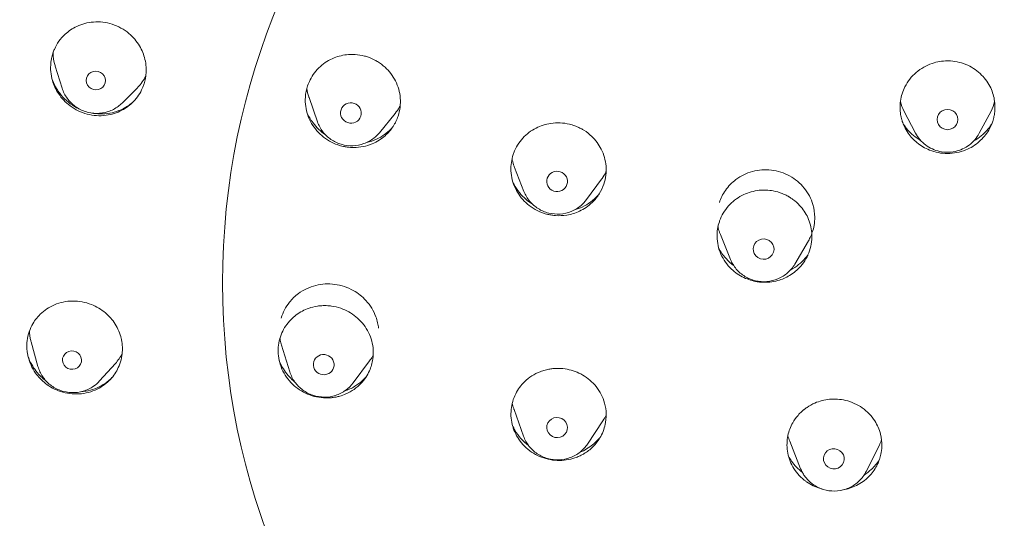
# Model space of a CAD drawing. Units: millimetres. Extents: x 0 to 630, y 0 to 891.
# Drawn here: x 156 to 185, y 630 to 644 of the extents above; entities that cross this region are included whole.
import ezdxf

# ---------------------------------------------------------------- set-up
doc = ezdxf.new("R2010")
doc.units = ezdxf.units.MM
doc.header["$LTSCALE"] = 5
doc.layers.add('MODEL', color=7, linetype='Continuous', lineweight=20)

msp = doc.modelspace()

# ---------------------------------------------------------------- linework, layer by layer
at = {"layer": 'MODEL', "extrusion": (0, 1, 0)}
for p, q in [((157.52, 642.403), (157.324, 643.032)), ((159.237, 641.978), (159.666, 642.404)), ((164.835, 641.442), (164.594, 642.137)), ((181.972, 641.116), (181.638, 641.755)), ((183.793, 641.111), (184.131, 641.749)), ((166.61, 641.129), (167.062, 641.684)), ((170.75, 639.445), (170.481, 640.131)), ((172.542, 639.21), (172.972, 639.794)), ((176.668, 637.496), (176.378, 638.214)), ((178.51, 637.362), (178.899, 638.027)), ((156.829, 634.43), (156.632, 635.135)), ((164.045, 634.271), (163.806, 635.041)), ((158.594, 634.014), (159.045, 634.514)), ((165.857, 633.959), (166.327, 634.588)), ((170.74, 632.429), (170.466, 633.196)), ((172.572, 632.207), (173.015, 632.876)), ((178.677, 631.499), (178.363, 632.288)), ((180.553, 631.419), (180.932, 632.176))]:
    msp.add_line(p, q, dxfattribs=at)
at = {"layer": 'MODEL'}
msp.add_circle((182.895, 636.822), 20.778, dxfattribs=at)
for centre, major_axis, ratio, start_param, end_param in [((182.891, 638.715), (-52.101, 0.132), 0.970296, -1.568183, 0), ((182.891, 638.715), (52.101, -0.132), 0.970296, 0, 1.573409), ((158.486, 642.624), (0.266, -0.066), 0.97207, -0.012033, 3.12956), ((158.486, 642.624), (-0.266, 0.066), 0.97207, -0.012033, 3.12956), ((165.794, 641.693), (0.294, -0.052), 0.97255, -0.144293, 2.997299), ((165.794, 641.693), (-0.294, 0.052), 0.97255, -0.144293, 2.997299), ((182.884, 641.507), (-0.299, 0.001), 0.97437, -1.567986, 1.573607), ((182.884, 641.507), (0.299, -0.001), 0.97437, -1.567986, 1.573607), ((171.699, 639.733), (0.296, -0.039), 0.972146, -0.1873, 2.954292), ((171.699, 639.733), (-0.296, 0.039), 0.972146, -0.1873, 2.954292), ((177.616, 637.793), (0.298, -0.022), 0.971442, -0.243516, 2.898077), ((177.616, 637.793), (-0.298, 0.022), 0.971442, -0.243516, 2.898077), ((157.803, 634.612), (0.266, -0.063), 0.9675, 0.307043, 3.448636), ((165.014, 634.482), (0.294, -0.051), 0.968359, 0.269833, 3.411425), ((157.803, 634.612), (-0.266, 0.063), 0.9675, 0.307043, 3.448636), ((165.014, 634.482), (-0.294, 0.051), 0.968359, 0.269833, 3.411425), ((171.7, 632.68), (-0.296, 0.036), 0.96745, -2.710267, 0.431326), ((171.7, 632.68), (0.296, -0.036), 0.96745, -2.710267, 0.431326), ((179.629, 631.783), (-0.298, 0.013), 0.966726, -2.157792, 0.983801), ((179.629, 631.783), (0.298, -0.013), 0.966726, -2.157792, 0.983801)]:
    msp.add_ellipse(centre, major_axis=major_axis, ratio=ratio, start_param=start_param, end_param=end_param, dxfattribs=at)
at = {"layer": 'MODEL', "extrusion": (0, 0, -1)}
for major_axis, start_param, end_param in [((-34.589, 0.088), -1.503583, 1.568169), ((34.589, -0.088), -1.573424, 1.498349)]:
    msp.add_ellipse((182.887, 637.32), major_axis=major_axis, ratio=0.970296, start_param=start_param, end_param=end_param, dxfattribs=at)
at = {"layer": 'MODEL'}
for points, knots in [([(159.886, 642.596), (159.89, 642.609), (159.893, 642.621), (159.899, 642.65), (159.903, 642.665), (159.912, 642.715), (159.917, 642.75), (159.937, 642.933), (159.928, 643.083), (159.862, 643.367), (159.808, 643.499), (159.655, 643.754), (159.553, 643.874), (159.292, 644.092), (159.128, 644.182), (158.779, 644.294), (158.596, 644.315), (158.25, 644.288), (158.088, 644.246), (157.816, 644.117), (157.703, 644.041), (157.474, 643.827), (157.369, 643.68), (157.283, 643.483), (157.27, 643.448), (157.253, 643.397), (157.248, 643.381), (157.239, 643.352), (157.236, 643.339), (157.232, 643.326)], [0.000001, 0.000001, 0.000001, 0.000001, 0.0040592, 0.0040592, 0.0089459, 0.0089459, 0.0198014, 0.0198014, 0.0659174, 0.0659174, 0.1091594, 0.1091594, 0.1564155, 0.1564155, 0.2120184, 0.2120184, 0.2671086, 0.2671086, 0.3178507, 0.3178507, 0.3596055, 0.3596055, 0.4150073, 0.4150073, 0.4265109, 0.4265109, 0.4316629, 0.4316629, 0.4358742, 0.4358742, 0.4358742, 0.4358742]), ([(157.26, 643.419), (157.263, 643.297), (157.282, 643.174), (157.319, 643.047), (157.321, 643.039), (157.324, 643.032)], [-0.40896821, -0.40896821, -0.40896821, -0.40896821, -0.37101011, -0.37101011, -0.36860447, -0.36860447, -0.36860447, -0.36860447]), ([(157.232, 643.326), (157.229, 643.313), (157.226, 643.3), (157.219, 643.271), (157.216, 643.255), (157.206, 643.203), (157.201, 643.167), (157.18, 642.961), (157.195, 642.789), (157.281, 642.492), (157.34, 642.366), (157.505, 642.115), (157.618, 641.996), (157.895, 641.789), (158.061, 641.709), (158.415, 641.616), (158.598, 641.604), (158.937, 641.65), (159.091, 641.699), (159.354, 641.838), (159.466, 641.921), (159.672, 642.134), (159.761, 642.266), (159.837, 642.444), (159.85, 642.477), (159.866, 642.527), (159.871, 642.542), (159.88, 642.57), (159.883, 642.583), (159.886, 642.596)], [0.000001, 0.000001, 0.000001, 0.000001, 0.0041557, 0.0041557, 0.0092137, 0.0092137, 0.0204966, 0.0204966, 0.073229, 0.073229, 0.1152708, 0.1152708, 0.1645512, 0.1645512, 0.2196111, 0.2196111, 0.2748543, 0.2748543, 0.3237448, 0.3237448, 0.366582, 0.366582, 0.4155934, 0.4155934, 0.4267219, 0.4267219, 0.4317308, 0.4317308, 0.4358644, 0.4358644, 0.4358644, 0.4358644]), ([(167.145, 641.603), (167.201, 641.77), (167.222, 641.946), (167.194, 642.293), (167.147, 642.46), (166.994, 642.76), (166.893, 642.893), (166.704, 643.066), (166.632, 643.121), (166.522, 643.187), (166.49, 643.205), (166.433, 643.234), (166.408, 643.246), (166.355, 643.269), (166.327, 643.28), (166.26, 643.304), (166.221, 643.316), (166.096, 643.349), (166.008, 643.363), (165.855, 643.374), (165.79, 643.373), (165.582, 643.358), (165.442, 643.326), (165.166, 643.215), (165.034, 643.132), (164.796, 642.92), (164.696, 642.788), (164.596, 642.588), (164.572, 642.531), (164.553, 642.474)], [0, 0, 0, 0, 0.0544578, 0.0544578, 0.1071855, 0.1071855, 0.1574536, 0.1574536, 0.1848567, 0.1848567, 0.1959911, 0.1959911, 0.2043237, 0.2043237, 0.2133977, 0.2133977, 0.2256683, 0.2256683, 0.2524516, 0.2524516, 0.2720317, 0.2720317, 0.3154697, 0.3154697, 0.362942, 0.362942, 0.4135452, 0.4135452, 0.4324749, 0.4324749, 0.4324749, 0.4324749]), ([(182.884, 643.187), (182.735, 643.187), (182.587, 643.163), (182.276, 643.059), (182.119, 642.971), (181.852, 642.74), (181.744, 642.602), (181.6, 642.319), (181.557, 642.18), (181.519, 641.908), (181.521, 641.777), (181.546, 641.627), (181.55, 641.605), (181.557, 641.572), (181.56, 641.561), (181.565, 641.542), (181.567, 641.534), (181.571, 641.516), (181.574, 641.507), (181.581, 641.483), (181.585, 641.469), (181.606, 641.406), (181.624, 641.359), (181.678, 641.244), (181.717, 641.176), (181.831, 641.013), (181.914, 640.923), (182.116, 640.756), (182.238, 640.685), (182.533, 640.567), (182.708, 640.533), (182.885, 640.533)], [0.4301947, 0.4301947, 0.4301947, 0.4301947, 0.4752518, 0.4752518, 0.5294098, 0.5294098, 0.582639, 0.582639, 0.6271433, 0.6271433, 0.6673699, 0.6673699, 0.674263, 0.674263, 0.6777, 0.6777, 0.6803604, 0.6803604, 0.6832727, 0.6832727, 0.6879635, 0.6879635, 0.7034985, 0.7034985, 0.7272563, 0.7272563, 0.764512, 0.764512, 0.807137, 0.807137, 0.8604789, 0.8604789, 0.8604789, 0.8604789]), ([(182.885, 640.533), (183.064, 640.533), (183.241, 640.567), (183.549, 640.692), (183.68, 640.773), (183.902, 640.969), (183.994, 641.079), (184.108, 641.275), (184.144, 641.352), (184.178, 641.449), (184.183, 641.466), (184.191, 641.493), (184.194, 641.503), (184.2, 641.522), (184.202, 641.531), (184.206, 641.548), (184.208, 641.557), (184.214, 641.582), (184.217, 641.597), (184.23, 641.664), (184.237, 641.717), (184.247, 641.856), (184.244, 641.944), (184.216, 642.162), (184.178, 642.291), (184.057, 642.549), (183.969, 642.674), (183.748, 642.897), (183.614, 642.991), (183.31, 643.132), (183.142, 643.174), (182.942, 643.186), (182.913, 643.187), (182.884, 643.187)], [0, 0, 0, 0, 0.0539717, 0.0539717, 0.1005289, 0.1005289, 0.1440948, 0.1440948, 0.1702149, 0.1702149, 0.1755984, 0.1755984, 0.1789943, 0.1789943, 0.1816495, 0.1816495, 0.184583, 0.184583, 0.1893679, 0.1893679, 0.2057335, 0.2057335, 0.232603, 0.232603, 0.2737754, 0.2737754, 0.3201784, 0.3201784, 0.3697479, 0.3697479, 0.4215267, 0.4215267, 0.4301947, 0.4301947, 0.4301947, 0.4301947]), ([(157.234, 642.658), (157.277, 642.538), (157.337, 642.423), (157.437, 642.278), (157.465, 642.241), (157.557, 642.132), (157.625, 642.065), (157.773, 641.944), (157.853, 641.891), (157.967, 641.829), (157.999, 641.813), (158.031, 641.799)], [0.0872434, 0.0872434, 0.0872434, 0.0872434, 0.1261812, 0.1261812, 0.1402677, 0.1402677, 0.1690149, 0.1690149, 0.1978639, 0.1978639, 0.2085425, 0.2085425, 0.2085425, 0.2085425]), ([(159.666, 642.404), (159.676, 642.413), (159.685, 642.422), (159.784, 642.527), (159.859, 642.634), (159.917, 642.752)], [-0.07301601, -0.07301601, -0.07301601, -0.07301601, -0.06900416, -0.06900416, -0.02815573, -0.02815573, -0.02815573, -0.02815573]), ([(157.52, 642.403), (157.553, 642.3), (157.602, 642.202), (157.728, 642.026), (157.806, 641.948), (157.983, 641.818), (158.082, 641.768), (158.291, 641.699), (158.402, 641.682), (158.622, 641.681), (158.733, 641.699), (158.941, 641.767), (159.04, 641.818), (159.166, 641.912), (159.203, 641.944), (159.237, 641.978)], [3.438869, 3.438869, 3.438869, 3.438869, 3.756804, 3.756804, 4.07753, 4.07753, 4.400684, 4.400684, 4.725023, 4.725023, 5.048918, 5.048918, 5.370864, 5.370864, 5.513432, 5.513432, 5.513432, 5.513432]), ([(164.553, 642.474), (164.518, 642.368), (164.496, 642.258), (164.477, 641.971), (164.501, 641.795), (164.616, 641.466), (164.703, 641.316), (164.933, 641.051), (165.076, 640.94), (165.287, 640.832), (165.341, 640.808), (165.428, 640.777), (165.461, 640.766), (165.522, 640.749), (165.55, 640.742), (165.614, 640.729), (165.649, 640.722), (165.748, 640.709), (165.812, 640.705), (166.058, 640.705), (166.238, 640.741), (166.54, 640.868), (166.665, 640.946), (166.863, 641.122), (166.94, 641.212), (167.064, 641.402), (167.111, 641.5), (167.145, 641.603)], [0.4324749, 0.4324749, 0.4324749, 0.4324749, 0.467095, 0.467095, 0.5213804, 0.5213804, 0.5738483, 0.5738483, 0.6279513, 0.6279513, 0.6455745, 0.6455745, 0.6558489, 0.6558489, 0.6647199, 0.6647199, 0.6754143, 0.6754143, 0.6948784, 0.6948784, 0.7499626, 0.7499626, 0.7948706, 0.7948706, 0.8313715, 0.8313715, 0.8650386, 0.8650386, 0.8650386, 0.8650386]), ([(164.531, 642.4), (164.542, 642.316), (164.562, 642.234), (164.59, 642.148), (164.592, 642.142), (164.594, 642.137)], [-0.38705648, -0.38705648, -0.38705648, -0.38705648, -0.36094218, -0.36094218, -0.35928103, -0.35928103, -0.35928103, -0.35928103]), ([(158.368, 641.692), (158.403, 641.685), (158.439, 641.679), (158.657, 641.654), (158.841, 641.669), (159.103, 641.742), (159.188, 641.775), (159.379, 641.873), (159.481, 641.945), (159.571, 642.03)], [0.2445762, 0.2445762, 0.2445762, 0.2445762, 0.2556371, 0.2556371, 0.312289, 0.312289, 0.3406439, 0.3406439, 0.3796771, 0.3796771, 0.3796771, 0.3796771]), ([(164.531, 641.719), (164.533, 641.716), (164.534, 641.713), (164.581, 641.605), (164.639, 641.505), (164.708, 641.413)], [0.1052781, 0.1052781, 0.1052781, 0.1052781, 0.10629367, 0.10629367, 0.14138526, 0.14138526, 0.14138526, 0.14138526]), ([(167.062, 641.684), (167.105, 641.738), (167.145, 641.795), (167.19, 641.872), (167.199, 641.888), (167.208, 641.905)], [-0.05031766, -0.05031766, -0.05031766, -0.05031766, -0.02877465, -0.02877465, -0.02293769, -0.02293769, -0.02293769, -0.02293769]), ([(164.835, 641.442), (164.87, 641.341), (164.922, 641.245), (165.053, 641.073), (165.133, 640.997), (165.313, 640.874), (165.413, 640.827), (165.624, 640.765), (165.735, 640.751), (165.955, 640.757), (166.064, 640.778), (166.27, 640.853), (166.367, 640.906), (166.511, 641.02), (166.564, 641.072), (166.61, 641.129)], [3.467936, 3.467936, 3.467936, 3.467936, 3.785607, 3.785607, 4.105995, 4.105995, 4.428869, 4.428869, 4.753086, 4.753086, 5.077057, 5.077057, 5.399258, 5.399258, 5.616884, 5.616884, 5.616884, 5.616884]), ([(173.039, 639.655), (173.095, 639.822), (173.116, 639.998), (173.088, 640.34), (173.041, 640.504), (172.897, 640.792), (172.804, 640.917), (172.625, 641.089), (172.55, 641.148), (172.442, 641.216), (172.413, 641.232), (172.365, 641.258), (172.346, 641.267), (172.309, 641.285), (172.292, 641.292), (172.251, 641.31), (172.228, 641.319), (172.156, 641.345), (172.106, 641.36), (171.879, 641.415), (171.696, 641.423), (171.37, 641.374), (171.228, 641.328), (170.954, 641.188), (170.827, 641.091), (170.607, 640.851), (170.518, 640.708), (170.454, 640.537), (170.449, 640.522), (170.444, 640.508)], [0, 0, 0, 0, 0.0544224, 0.0544224, 0.1063135, 0.1063135, 0.1533379, 0.1533379, 0.1819577, 0.1819577, 0.1920349, 0.1920349, 0.1983755, 0.1983755, 0.2042041, 0.2042041, 0.2117574, 0.2117574, 0.2273681, 0.2273681, 0.2821893, 0.2821893, 0.327182, 0.327182, 0.3758843, 0.3758843, 0.4274446, 0.4274446, 0.4322765, 0.4322765, 0.4322765, 0.4322765]), ([(164.708, 641.413), (164.758, 641.345), (164.814, 641.283), (164.932, 641.17), (164.994, 641.12), (165.059, 641.075)], [0.00000678, 0.00000678, 0.00000678, 0.00000678, 0.02543407, 0.02543407, 0.04928345, 0.04928345, 0.04928345, 0.04928345]), ([(166.242, 640.846), (166.293, 640.857), (166.343, 640.872), (166.481, 640.919), (166.566, 640.958), (166.72, 641.047), (166.79, 641.097), (166.897, 641.188), (166.937, 641.226), (166.974, 641.266)], [0.17445892, 0.17445892, 0.17445892, 0.17445892, 0.19037147, 0.19037147, 0.21891019, 0.21891019, 0.24518621, 0.24518621, 0.26217054, 0.26217054, 0.26217054, 0.26217054]), ([(181.618, 641.377), (181.697, 641.256), (181.853, 641.078), (182.048, 640.942), (182.125, 640.898)], [0.6872518, 0.6872518, 0.6872518, 0.6872518, 0.7777778, 0.8330629, 0.8330629, 0.8330629, 0.8330629]), ([(183.64, 640.895), (183.715, 640.938), (183.787, 640.987), (183.852, 641.041), (183.969, 641.137), (184.068, 641.248), (184.149, 641.371)], [0.1656132, 0.1656132, 0.1656132, 0.1656132, 0.2222222, 0.2222222, 0.2222222, 0.3226507, 0.3226507, 0.3226507, 0.3226507]), ([(181.972, 641.116), (182.006, 641.05), (182.048, 640.987), (182.144, 640.874), (182.199, 640.822), (182.318, 640.732), (182.382, 640.694), (182.518, 640.632), (182.589, 640.608), (182.735, 640.576), (182.809, 640.568), (182.884, 640.568)], [3.611583, 3.611583, 3.611583, 3.611583, 3.831773, 3.831773, 4.051962, 4.051962, 4.272152, 4.272152, 4.492342, 4.492342, 4.712531, 4.712531, 4.712531, 4.712531]), ([(182.884, 640.568), (182.958, 640.568), (183.032, 640.576), (183.178, 640.607), (183.248, 640.631), (183.383, 640.693), (183.448, 640.731), (183.566, 640.82), (183.621, 640.871), (183.717, 640.984), (183.759, 641.045), (183.793, 641.111)], [4.712531, 4.712531, 4.712531, 4.712531, 4.931597, 4.931597, 5.150662, 5.150662, 5.369728, 5.369728, 5.588794, 5.588794, 5.807859, 5.807859, 5.807859, 5.807859]), ([(170.444, 640.508), (170.394, 640.356), (170.371, 640.197), (170.387, 639.862), (170.43, 639.69), (170.579, 639.38), (170.679, 639.243), (170.932, 639.006), (171.084, 638.91), (171.287, 638.832), (171.325, 638.819), (171.386, 638.801), (171.41, 638.794), (171.453, 638.784), (171.472, 638.78), (171.512, 638.772), (171.533, 638.769), (171.587, 638.761), (171.621, 638.757), (171.762, 638.747), (171.869, 638.751), (172.103, 638.788), (172.228, 638.826), (172.476, 638.943), (172.597, 639.025), (172.781, 639.201), (172.851, 639.287), (172.963, 639.467), (173.007, 639.559), (173.039, 639.655)], [0.4322765, 0.4322765, 0.4322765, 0.4322765, 0.4817808, 0.4817808, 0.5359155, 0.5359155, 0.5873894, 0.5873894, 0.6411187, 0.6411187, 0.6530603, 0.6530603, 0.6605558, 0.6605558, 0.6663765, 0.6663765, 0.6727452, 0.6727452, 0.682946, 0.682946, 0.7153621, 0.7153621, 0.7546421, 0.7546421, 0.7990066, 0.7990066, 0.8330529, 0.8330529, 0.8644627, 0.8644627, 0.8644627, 0.8644627]), ([(170.409, 640.383), (170.42, 640.325), (170.434, 640.268), (170.461, 640.185), (170.471, 640.158), (170.481, 640.131)], [-0.38067596, -0.38067596, -0.38067596, -0.38067596, -0.36261563, -0.36261563, -0.35369471, -0.35369471, -0.35369471, -0.35369471]), ([(172.972, 639.794), (172.979, 639.803), (172.985, 639.812), (173.031, 639.878), (173.067, 639.938), (173.1, 640.006), (173.102, 640.011), (173.105, 640.016)], [-0.04362003, -0.04362003, -0.04362003, -0.04362003, -0.04021468, -0.04021468, -0.0187807, -0.0187807, -0.01692612, -0.01692612, -0.01692612, -0.01692612]), ([(179.012, 638.277), (179.034, 638.341), (179.05, 638.407), (179.075, 638.551), (179.081, 638.628), (179.08, 638.828), (179.062, 638.95), (178.978, 639.24), (178.893, 639.402), (178.664, 639.685), (178.523, 639.802), (178.2, 639.979), (178.022, 640.036), (177.655, 640.078), (177.471, 640.064), (177.124, 639.969), (176.965, 639.892), (176.708, 639.7), (176.606, 639.595), (176.483, 639.42), (176.448, 639.361), (176.391, 639.246), (176.369, 639.19), (176.349, 639.133)], [-0.4431475, -0.4431475, -0.4431475, -0.4431475, -0.4221394, -0.4221394, -0.3980115, -0.3980115, -0.3601257, -0.3601257, -0.3044814, -0.3044814, -0.2489959, -0.2489959, -0.1931303, -0.1931303, -0.137717, -0.137717, -0.0843708, -0.0843708, -0.0397285, -0.0397285, -0.0186055, -0.0186055, -0.000001, -0.000001, -0.000001, -0.000001]), ([(170.437, 639.706), (170.447, 639.686), (170.457, 639.666), (170.554, 639.482), (170.672, 639.336), (170.869, 639.169), (170.926, 639.128), (170.985, 639.091)], [0.11072259, 0.11072259, 0.11072259, 0.11072259, 0.11764009, 0.11764009, 0.17455956, 0.17455956, 0.19578318, 0.19578318, 0.19578318, 0.19578318]), ([(170.75, 639.445), (170.789, 639.345), (170.845, 639.251), (170.983, 639.085), (171.066, 639.012), (171.251, 638.896), (171.353, 638.853), (171.566, 638.8), (171.677, 638.79), (171.897, 638.805), (172.006, 638.831), (172.208, 638.913), (172.303, 638.971), (172.444, 639.092), (172.496, 639.148), (172.542, 639.21)], [3.506955, 3.506955, 3.506955, 3.506955, 3.82456, 3.82456, 4.14492, 4.14492, 4.46781, 4.46781, 4.792081, 4.792081, 5.116123, 5.116123, 5.438389, 5.438389, 5.664109, 5.664109, 5.664109, 5.664109]), ([(178.934, 637.748), (178.99, 637.913), (179.011, 638.087), (178.984, 638.411), (178.946, 638.557), (178.824, 638.823), (178.745, 638.942), (178.589, 639.109), (178.525, 639.166), (178.441, 639.228), (178.427, 639.238), (178.403, 639.254), (178.393, 639.26), (178.377, 639.271), (178.369, 639.276), (178.353, 639.285), (178.345, 639.29), (178.323, 639.303), (178.309, 639.311), (178.248, 639.344), (178.199, 639.367), (178.066, 639.42), (177.98, 639.444), (177.758, 639.486), (177.621, 639.492), (177.333, 639.461), (177.184, 639.42), (176.898, 639.286), (176.764, 639.191), (176.534, 638.954), (176.441, 638.813), (176.367, 638.632), (176.358, 638.606), (176.349, 638.579)], [0, 0, 0, 0, 0.0539717, 0.0539717, 0.1005289, 0.1005289, 0.1440948, 0.1440948, 0.1702149, 0.1702149, 0.1755984, 0.1755984, 0.1789943, 0.1789943, 0.1816495, 0.1816495, 0.184583, 0.184583, 0.1893679, 0.1893679, 0.2057335, 0.2057335, 0.232603, 0.232603, 0.2737754, 0.2737754, 0.3201784, 0.3201784, 0.3697479, 0.3697479, 0.4215267, 0.4215267, 0.4301947, 0.4301947, 0.4301947, 0.4301947]), ([(172.206, 638.919), (172.279, 638.94), (172.351, 638.967), (172.591, 639.08), (172.744, 639.194), (172.882, 639.346), (172.893, 639.358), (172.904, 639.371)], [0.32434942, 0.32434942, 0.32434942, 0.32434942, 0.34765318, 0.34765318, 0.40559908, 0.40559908, 0.41083222, 0.41083222, 0.41083222, 0.41083222]), ([(180.468, 588.187), (175.171, 588.427), (169.913, 589.458), (159.958, 593.006), (155.262, 595.522), (146.866, 601.811), (143.166, 605.581), (137.105, 614.028), (134.744, 618.704), (131.58, 628.528), (130.777, 633.676), (130.79, 638.823)], [1.617328, 1.617328, 1.617328, 1.617328, 1.922673, 1.922673, 2.228018, 2.228018, 2.533363, 2.533363, 2.838708, 2.838708, 3.144053, 3.144053, 3.144053, 3.144053]), ([(176.349, 638.579), (176.303, 638.442), (176.28, 638.297), (176.285, 637.977), (176.323, 637.805), (176.465, 637.486), (176.566, 637.343), (176.798, 637.122), (176.92, 637.038), (177.173, 636.919), (177.301, 636.879), (177.455, 636.855), (177.478, 636.852), (177.512, 636.848), (177.523, 636.847), (177.544, 636.846), (177.552, 636.845), (177.571, 636.844), (177.581, 636.843), (177.606, 636.842), (177.621, 636.842), (177.688, 636.841), (177.74, 636.844), (177.869, 636.857), (177.947, 636.871), (178.141, 636.925), (178.254, 636.974), (178.479, 637.109), (178.587, 637.198), (178.793, 637.433), (178.88, 637.584), (178.934, 637.748)], [0.4301947, 0.4301947, 0.4301947, 0.4301947, 0.4752518, 0.4752518, 0.5294098, 0.5294098, 0.582639, 0.582639, 0.6271433, 0.6271433, 0.6673699, 0.6673699, 0.674263, 0.674263, 0.6777, 0.6777, 0.6803604, 0.6803604, 0.6832727, 0.6832727, 0.6879635, 0.6879635, 0.7034985, 0.7034985, 0.7272563, 0.7272563, 0.764512, 0.764512, 0.807137, 0.807137, 0.8604789, 0.8604789, 0.8604789, 0.8604789]), ([(176.31, 638.437), (176.32, 638.388), (176.334, 638.34), (176.358, 638.266), (176.368, 638.24), (176.378, 638.214)], [-0.37012785, -0.37012785, -0.37012785, -0.37012785, -0.35463971, -0.35463971, -0.34607002, -0.34607002, -0.34607002, -0.34607002]), ([(178.899, 638.027), (178.912, 638.05), (178.924, 638.072), (178.959, 638.141), (178.98, 638.189), (178.998, 638.237)], [-0.02832017, -0.02832017, -0.02832017, -0.02832017, -0.02037194, -0.02037194, -0.00434397, -0.00434397, -0.00434397, -0.00434397]), ([(176.332, 637.818), (176.387, 637.714), (176.454, 637.617), (176.532, 637.529), (176.601, 637.452), (176.677, 637.382), (176.76, 637.32)], [0.2558803, 0.2558803, 0.2558803, 0.2558803, 0.3333333, 0.3333333, 0.3333333, 0.4011213, 0.4011213, 0.4011213, 0.4011213]), ([(176.668, 637.496), (176.708, 637.397), (176.764, 637.304), (176.904, 637.14), (176.987, 637.069), (177.173, 636.955), (177.275, 636.913), (177.488, 636.862), (177.599, 636.854), (177.818, 636.871), (177.926, 636.898), (178.128, 636.983), (178.222, 637.041), (178.385, 637.184), (178.455, 637.268), (178.51, 637.362), (178.51, 637.362), (178.51, 637.362)], [3.51589, 3.51589, 3.51589, 3.51589, 3.83306, 3.83306, 4.152995, 4.152995, 4.475633, 4.475633, 4.799907, 4.799907, 5.124203, 5.124203, 5.446887, 5.446887, 5.766857, 5.766857, 5.767811, 5.767811, 5.767811, 5.767811]), ([(166.584, 635.531), (166.581, 635.553), (166.578, 635.576), (166.57, 635.626), (166.565, 635.653), (166.546, 635.738), (166.529, 635.796), (166.446, 636.024), (166.349, 636.182), (166.12, 636.433), (165.998, 636.53), (165.699, 636.698), (165.519, 636.758), (165.148, 636.808), (164.962, 636.797), (164.604, 636.707), (164.435, 636.627), (164.192, 636.446), (164.106, 636.363), (163.926, 636.134), (163.846, 635.981), (163.798, 635.817)], [-0.3971639, -0.3971639, -0.3971639, -0.3971639, -0.3900413, -0.3900413, -0.3815021, -0.3815021, -0.362954, -0.362954, -0.3066854, -0.3066854, -0.2598258, -0.2598258, -0.2030223, -0.2030223, -0.1470373, -0.1470373, -0.0904077, -0.0904077, -0.0533714, -0.0533714, -0.000001, -0.000001, -0.000001, -0.000001]), ([(159.243, 635.044), (159.242, 635.057), (159.24, 635.07), (159.237, 635.099), (159.235, 635.114), (159.227, 635.164), (159.221, 635.199), (159.178, 635.378), (159.12, 635.518), (158.963, 635.765), (158.869, 635.873), (158.641, 636.067), (158.506, 636.148), (158.188, 636.273), (158.006, 636.307), (157.641, 636.303), (157.463, 636.266), (157.147, 636.132), (157.01, 636.041), (156.798, 635.834), (156.718, 635.726), (156.574, 635.452), (156.525, 635.28), (156.51, 635.066), (156.509, 635.03), (156.51, 634.976), (156.511, 634.959), (156.512, 634.929), (156.513, 634.916), (156.514, 634.902)], [0.000001, 0.000001, 0.000001, 0.000001, 0.0040592, 0.0040592, 0.0089459, 0.0089459, 0.0198014, 0.0198014, 0.0659174, 0.0659174, 0.1091594, 0.1091594, 0.1564155, 0.1564155, 0.2120184, 0.2120184, 0.2671086, 0.2671086, 0.3178507, 0.3178507, 0.3596055, 0.3596055, 0.4150073, 0.4150073, 0.4265109, 0.4265109, 0.4316629, 0.4316629, 0.4358742, 0.4358742, 0.4358742, 0.4358742]), ([(166.427, 634.963), (166.408, 635.137), (166.354, 635.307), (166.184, 635.612), (166.072, 635.746), (165.808, 635.961), (165.662, 636.043), (165.418, 636.127), (165.33, 636.148), (165.203, 636.166), (165.166, 636.169), (165.102, 636.173), (165.075, 636.174), (165.017, 636.174), (164.987, 636.173), (164.917, 636.169), (164.876, 636.165), (164.749, 636.146), (164.664, 636.124), (164.521, 636.074), (164.462, 636.048), (164.28, 635.953), (164.167, 635.868), (163.963, 635.657), (163.877, 635.53), (163.751, 635.243), (163.715, 635.083), (163.708, 634.86), (163.71, 634.799), (163.716, 634.739)], [0, 0, 0, 0, 0.0544578, 0.0544578, 0.1071855, 0.1071855, 0.1574536, 0.1574536, 0.1848567, 0.1848567, 0.1959911, 0.1959911, 0.2043237, 0.2043237, 0.2133977, 0.2133977, 0.2256683, 0.2256683, 0.2524516, 0.2524516, 0.2720317, 0.2720317, 0.3154697, 0.3154697, 0.362942, 0.362942, 0.4135452, 0.4135452, 0.4324749, 0.4324749, 0.4324749, 0.4324749]), ([(156.584, 635.443), (156.584, 635.438), (156.584, 635.433), (156.585, 635.413), (156.586, 635.398), (156.587, 635.384)], [-0.006185461, -0.006185461, -0.006185461, -0.006185461, -0.004523632, -0.004523632, -0.000001, -0.000001, -0.000001, -0.000001]), ([(156.587, 635.384), (156.589, 635.369), (156.59, 635.355), (156.594, 635.323), (156.596, 635.306), (156.605, 635.249), (156.613, 635.211), (156.626, 635.16), (156.629, 635.148), (156.632, 635.135)], [-0.44701187, -0.44701187, -0.44701187, -0.44701187, -0.44249256, -0.44249256, -0.43702697, -0.43702697, -0.42486041, -0.42486041, -0.42090263, -0.42090263, -0.42090263, -0.42090263]), ([(163.76, 635.238), (163.763, 635.218), (163.767, 635.199), (163.78, 635.133), (163.792, 635.087), (163.806, 635.041)], [-0.04835002, -0.04835002, -0.04835002, -0.04835002, -0.04220583, -0.04220583, -0.02749405, -0.02749405, -0.02749405, -0.02749405]), ([(156.514, 634.902), (156.515, 634.889), (156.517, 634.876), (156.52, 634.846), (156.522, 634.83), (156.53, 634.778), (156.538, 634.742), (156.586, 634.541), (156.658, 634.383), (156.837, 634.129), (156.934, 634.028), (157.172, 633.842), (157.318, 633.764), (157.646, 633.656), (157.828, 633.632), (158.19, 633.655), (158.366, 633.702), (158.668, 633.851), (158.795, 633.945), (158.996, 634.159), (159.073, 634.273), (159.196, 634.539), (159.234, 634.692), (159.247, 634.884), (159.248, 634.92), (159.247, 634.972), (159.246, 634.988), (159.245, 635.017), (159.244, 635.031), (159.243, 635.044)], [0.000001, 0.000001, 0.000001, 0.000001, 0.0041557, 0.0041557, 0.0092137, 0.0092137, 0.0204966, 0.0204966, 0.073229, 0.073229, 0.1152708, 0.1152708, 0.1645512, 0.1645512, 0.2196111, 0.2196111, 0.2748543, 0.2748543, 0.3237448, 0.3237448, 0.366582, 0.366582, 0.4155934, 0.4155934, 0.4267219, 0.4267219, 0.4317308, 0.4317308, 0.4358644, 0.4358644, 0.4358644, 0.4358644]), ([(163.716, 634.739), (163.728, 634.629), (163.754, 634.52), (163.857, 634.25), (163.952, 634.099), (164.193, 633.843), (164.335, 633.74), (164.654, 633.588), (164.829, 633.542), (165.066, 633.527), (165.124, 633.527), (165.216, 633.532), (165.25, 633.535), (165.312, 633.544), (165.341, 633.548), (165.404, 633.561), (165.438, 633.569), (165.534, 633.595), (165.594, 633.617), (165.817, 633.714), (165.964, 633.818), (166.185, 634.052), (166.266, 634.173), (166.372, 634.411), (166.405, 634.524), (166.437, 634.746), (166.439, 634.855), (166.427, 634.963)], [0.4324749, 0.4324749, 0.4324749, 0.4324749, 0.467095, 0.467095, 0.5213804, 0.5213804, 0.5738483, 0.5738483, 0.6279513, 0.6279513, 0.6455745, 0.6455745, 0.6558489, 0.6558489, 0.6647199, 0.6647199, 0.6754143, 0.6754143, 0.6948784, 0.6948784, 0.7499626, 0.7499626, 0.7948706, 0.7948706, 0.8313715, 0.8313715, 0.8650386, 0.8650386, 0.8650386, 0.8650386]), ([(156.54, 634.731), (156.569, 634.646), (156.606, 634.563), (156.685, 634.422), (156.723, 634.364), (156.822, 634.234), (156.886, 634.164), (156.99, 634.07), (157.026, 634.04), (157.063, 634.012)], [0.03457349, 0.03457349, 0.03457349, 0.03457349, 0.0621972, 0.0621972, 0.08333925, 0.08333925, 0.11153179, 0.11153179, 0.12554975, 0.12554975, 0.12554975, 0.12554975]), ([(166.327, 634.588), (166.357, 634.628), (166.384, 634.67), (166.417, 634.727), (166.425, 634.741), (166.433, 634.755)], [-0.1041766, -0.1041766, -0.1041766, -0.1041766, -0.08860713, -0.08860713, -0.08363868, -0.08363868, -0.08363868, -0.08363868]), ([(156.829, 634.43), (156.858, 634.326), (156.903, 634.228), (157.024, 634.048), (157.099, 633.968), (157.271, 633.833), (157.369, 633.779), (157.576, 633.704), (157.686, 633.683), (157.906, 633.675), (158.017, 633.689), (158.228, 633.751), (158.328, 633.798), (158.483, 633.905), (158.542, 633.956), (158.594, 634.014)], [3.406562, 3.406562, 3.406562, 3.406562, 3.723755, 3.723755, 4.044164, 4.044164, 4.367518, 4.367518, 4.692477, 4.692477, 5.017191, 5.017191, 5.339864, 5.339864, 5.570063, 5.570063, 5.570063, 5.570063]), ([(163.741, 634.593), (163.751, 634.566), (163.824, 634.397), (163.968, 634.186), (164.129, 634.035), (164.181, 633.993)], [0.271405, 0.271405, 0.271405, 0.271405, 0.3333333, 0.6666667, 0.8129832, 0.8129832, 0.8129832, 0.8129832]), ([(173.04, 633.447), (172.984, 633.613), (172.895, 633.768), (172.665, 634.029), (172.53, 634.136), (172.24, 634.287), (172.09, 634.335), (171.842, 634.373), (171.747, 634.378), (171.619, 634.371), (171.586, 634.368), (171.532, 634.362), (171.512, 634.359), (171.472, 634.352), (171.453, 634.348), (171.41, 634.339), (171.386, 634.334), (171.312, 634.314), (171.263, 634.298), (171.048, 634.213), (170.896, 634.116), (170.665, 633.89), (170.578, 633.773), (170.444, 633.504), (170.4, 633.353), (170.368, 633.034), (170.384, 632.867), (170.436, 632.693), (170.441, 632.678), (170.445, 632.663)], [0, 0, 0, 0, 0.0544224, 0.0544224, 0.1063135, 0.1063135, 0.1533379, 0.1533379, 0.1819577, 0.1819577, 0.1920349, 0.1920349, 0.1983755, 0.1983755, 0.2042041, 0.2042041, 0.2117574, 0.2117574, 0.2273681, 0.2273681, 0.2821893, 0.2821893, 0.327182, 0.327182, 0.3758843, 0.3758843, 0.4274446, 0.4274446, 0.4322765, 0.4322765, 0.4322765, 0.4322765]), ([(158.087, 633.71), (158.101, 633.711), (158.114, 633.713), (158.219, 633.724), (158.309, 633.743), (158.566, 633.824), (158.723, 633.911), (158.889, 634.052), (158.919, 634.08), (158.948, 634.11)], [0.2364476, 0.2364476, 0.2364476, 0.2364476, 0.2407351, 0.2407351, 0.2693253, 0.2693253, 0.3256929, 0.3256929, 0.3388918, 0.3388918, 0.3388918, 0.3388918]), ([(164.045, 634.271), (164.077, 634.168), (164.125, 634.071), (164.25, 633.896), (164.328, 633.818), (164.503, 633.689), (164.602, 633.638), (164.811, 633.569), (164.921, 633.551), (165.141, 633.551), (165.251, 633.568), (165.46, 633.635), (165.559, 633.686), (165.727, 633.809), (165.798, 633.88), (165.857, 633.959)], [3.434664, 3.434664, 3.434664, 3.434664, 3.751651, 3.751651, 4.071728, 4.071728, 4.394759, 4.394759, 4.71952, 4.71952, 5.044226, 5.044226, 5.367092, 5.367092, 5.660382, 5.660382, 5.660382, 5.660382]), ([(165.609, 633.724), (165.713, 633.758), (165.813, 633.804), (165.985, 633.909), (166.059, 633.965), (166.165, 634.062), (166.202, 634.1), (166.236, 634.14)], [0.12746271, 0.12746271, 0.12746271, 0.12746271, 0.16134551, 0.16134551, 0.18985465, 0.18985465, 0.20620263, 0.20620263, 0.20620263, 0.20620263]), ([(170.415, 633.377), (170.421, 633.35), (170.427, 633.323), (170.442, 633.271), (170.449, 633.246), (170.458, 633.221)], [-0.01673666, -0.01673666, -0.01673666, -0.01673666, -0.00816685, -0.00816685, -0.000001, -0.000001, -0.000001, -0.000001]), ([(170.445, 632.663), (170.496, 632.512), (170.575, 632.37), (170.789, 632.108), (170.927, 631.993), (171.234, 631.826), (171.397, 631.772), (171.743, 631.724), (171.922, 631.733), (172.132, 631.785), (172.17, 631.796), (172.231, 631.816), (172.254, 631.825), (172.294, 631.841), (172.312, 631.848), (172.348, 631.865), (172.367, 631.874), (172.416, 631.898), (172.445, 631.914), (172.564, 631.986), (172.648, 632.05), (172.813, 632.213), (172.89, 632.315), (173.019, 632.55), (173.066, 632.685), (173.107, 632.933), (173.112, 633.042), (173.093, 633.251), (173.072, 633.351), (173.04, 633.447)], [0.4322765, 0.4322765, 0.4322765, 0.4322765, 0.4817808, 0.4817808, 0.5359155, 0.5359155, 0.5873894, 0.5873894, 0.6411187, 0.6411187, 0.6530603, 0.6530603, 0.6605558, 0.6605558, 0.6663765, 0.6663765, 0.6727452, 0.6727452, 0.682946, 0.682946, 0.7153621, 0.7153621, 0.7546421, 0.7546421, 0.7990066, 0.7990066, 0.8330529, 0.8330529, 0.8644627, 0.8644627, 0.8644627, 0.8644627]), ([(180.444, 633.241), (180.299, 633.343), (180.135, 633.417), (179.811, 633.493), (179.656, 633.503), (179.358, 633.474), (179.218, 633.438), (179.007, 633.347), (178.932, 633.305), (178.847, 633.247), (178.832, 633.237), (178.809, 633.22), (178.8, 633.214), (178.785, 633.202), (178.778, 633.196), (178.764, 633.185), (178.756, 633.179), (178.737, 633.162), (178.725, 633.152), (178.674, 633.106), (178.637, 633.068), (178.545, 632.962), (178.495, 632.891), (178.387, 632.7), (178.34, 632.576), (178.282, 632.301), (178.278, 632.152), (178.322, 631.847), (178.374, 631.695), (178.536, 631.41), (178.646, 631.281), (178.801, 631.157), (178.823, 631.14), (178.847, 631.123)], [0, 0, 0, 0, 0.0539717, 0.0539717, 0.1005289, 0.1005289, 0.1440948, 0.1440948, 0.1702149, 0.1702149, 0.1755984, 0.1755984, 0.1789943, 0.1789943, 0.1816495, 0.1816495, 0.184583, 0.184583, 0.1893679, 0.1893679, 0.2057335, 0.2057335, 0.232603, 0.232603, 0.2737754, 0.2737754, 0.3201784, 0.3201784, 0.3697479, 0.3697479, 0.4215267, 0.4215267, 0.4301947, 0.4301947, 0.4301947, 0.4301947]), ([(179.889, 630.89), (180.025, 630.913), (180.156, 630.956), (180.409, 631.084), (180.527, 631.17), (180.721, 631.365), (180.798, 631.471), (180.869, 631.605), (180.879, 631.625), (180.893, 631.655), (180.897, 631.665), (180.905, 631.683), (180.908, 631.691), (180.915, 631.708), (180.918, 631.716), (180.927, 631.739), (180.932, 631.753), (180.953, 631.815), (180.966, 631.863), (180.993, 631.986), (181.002, 632.062), (181.008, 632.257), (180.995, 632.376), (180.931, 632.624), (180.876, 632.751), (180.709, 633.013), (180.587, 633.14), (180.444, 633.241)], [0.5410289, 0.5410289, 0.5410289, 0.5410289, 0.582639, 0.582639, 0.6271433, 0.6271433, 0.6673699, 0.6673699, 0.674263, 0.674263, 0.6777, 0.6777, 0.6803605, 0.6803605, 0.6832727, 0.6832727, 0.6879635, 0.6879635, 0.7034985, 0.7034985, 0.7272563, 0.7272563, 0.764512, 0.764512, 0.807137, 0.807137, 0.8604789, 0.8604789, 0.8604789, 0.8604789]), ([(170.423, 632.737), (170.444, 632.69), (170.467, 632.645), (170.542, 632.517), (170.599, 632.438), (170.73, 632.291), (170.803, 632.223), (170.883, 632.164)], [0.01390167, 0.01390167, 0.01390167, 0.01390167, 0.02969593, 0.02969593, 0.05945849, 0.05945849, 0.08985311, 0.08985311, 0.08985311, 0.08985311]), ([(170.74, 632.429), (170.776, 632.328), (170.829, 632.233), (170.961, 632.063), (171.042, 631.989), (171.223, 631.868), (171.323, 631.821), (171.535, 631.761), (171.646, 631.748), (171.866, 631.757), (171.975, 631.778), (172.181, 631.855), (172.277, 631.909), (172.444, 632.042), (172.515, 632.12), (172.572, 632.207)], [3.475402, 3.475402, 3.475402, 3.475402, 3.792239, 3.792239, 4.112247, 4.112247, 4.435308, 4.435308, 4.760183, 4.760183, 5.085046, 5.085046, 5.408056, 5.408056, 5.715651, 5.715651, 5.715651, 5.715651]), ([(172.356, 631.972), (172.487, 632.026), (172.61, 632.098), (172.804, 632.255), (172.88, 632.333), (172.946, 632.418)], [0.24717077, 0.24717077, 0.24717077, 0.24717077, 0.29062222, 0.29062222, 0.32438068, 0.32438068, 0.32438068, 0.32438068]), ([(180.932, 632.176), (180.943, 632.199), (180.954, 632.223), (180.976, 632.273), (180.986, 632.3), (180.996, 632.327)], [-0.19623218, -0.19623218, -0.19623218, -0.19623218, -0.18812023, -0.18812023, -0.17913851, -0.17913851, -0.17913851, -0.17913851]), ([(178.328, 631.862), (178.355, 631.812), (178.462, 631.637), (178.607, 631.485), (178.727, 631.393)], [0.8518967, 0.8518967, 0.8518967, 0.8518967, 0.8888889, 0.986138, 0.986138, 0.986138, 0.986138]), ([(180.494, 631.316), (180.568, 631.364), (180.732, 631.491), (180.866, 631.65), (180.93, 631.749)], [0.3878264, 0.3878264, 0.3878264, 0.3878264, 0.4444444, 0.5219673, 0.5219673, 0.5219673, 0.5219673]), ([(178.677, 631.499), (178.691, 631.463), (178.708, 631.427), (178.745, 631.359), (178.765, 631.326), (178.81, 631.263), (178.834, 631.232), (178.886, 631.174), (178.913, 631.147), (178.971, 631.095), (179.002, 631.071), (179.033, 631.048)], [3.5089537, 3.5089537, 3.5089537, 3.5089537, 3.6240239, 3.6240239, 3.739094, 3.739094, 3.8541642, 3.8541642, 3.9692343, 3.9692343, 4.0843045, 4.0843045, 4.0843045, 4.0843045]), ([(179.033, 631.048), (179.122, 630.986), (179.221, 630.937), (179.431, 630.873), (179.541, 630.857), (179.76, 630.86), (179.87, 630.879), (180.078, 630.951), (180.175, 631.003), (180.349, 631.135), (180.424, 631.214), (180.511, 631.34), (180.533, 631.379), (180.553, 631.419)], [4.084304, 4.084304, 4.084304, 4.084304, 4.406526, 4.406526, 4.731108, 4.731108, 5.056308, 5.056308, 5.380186, 5.380186, 5.701197, 5.701197, 5.833646, 5.833646, 5.833646, 5.833646]), ([(178.847, 631.123), (178.967, 631.038), (179.102, 630.973), (179.259, 630.925), (179.274, 630.921), (179.289, 630.917)], [0.43019473, 0.43019473, 0.43019473, 0.43019473, 0.47525177, 0.47525177, 0.47994554, 0.47994554, 0.47994554, 0.47994554])]:
    msp.add_open_spline(points, degree=3, knots=knots, dxfattribs=at)
for points in [[(181.535, 642.018), (181.56, 641.927), (181.594, 641.839), (181.638, 641.755)], [(184.131, 641.749), (184.175, 641.832), (184.21, 641.92), (184.235, 642.01)], [(178.453, 637.235), (178.607, 637.326), (178.742, 637.446), (178.85, 637.58)], [(178.85, 637.58), (178.863, 637.597), (178.876, 637.614), (178.889, 637.632)], [(178.392, 637.2), (178.413, 637.211), (178.433, 637.222), (178.453, 637.235)], [(159.045, 634.514), (159.123, 634.6), (159.189, 634.697), (159.241, 634.8)], [(170.458, 633.221), (170.46, 633.213), (170.463, 633.204), (170.466, 633.196)], [(173.015, 632.876), (173.05, 632.928), (173.08, 632.982), (173.107, 633.038)], [(178.312, 632.444), (178.326, 632.391), (178.343, 632.339), (178.363, 632.288)]]:
    msp.add_open_spline(points, degree=3, dxfattribs=at)

doc.saveas('drawing.dxf')
